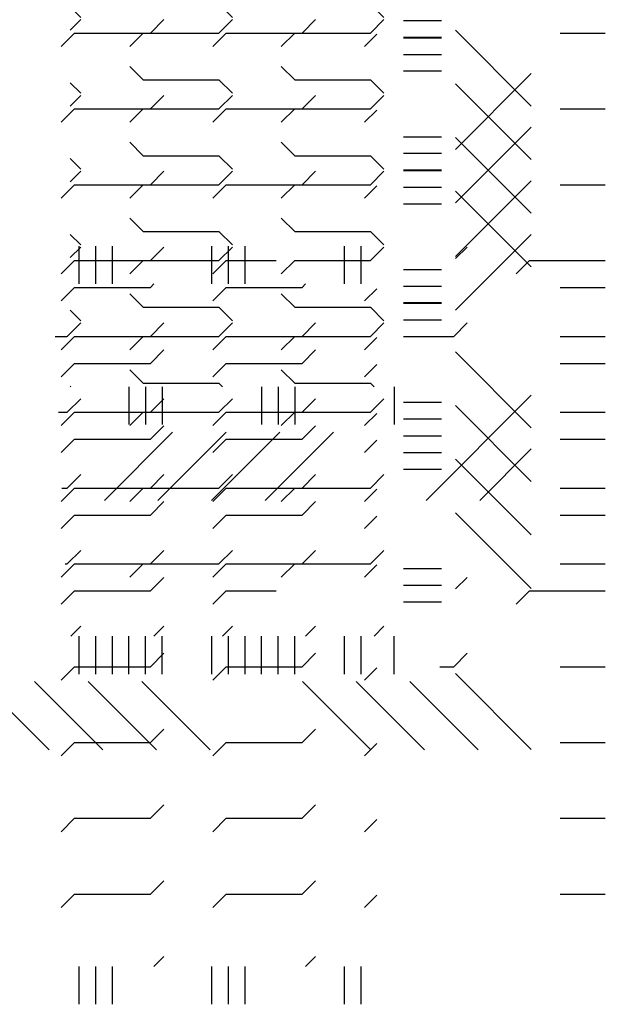
# Paper-space layout 'Layout1' of a CAD drawing. Extents: x -0.8 to 30.8, y -3.7 to 23.
# Drawn here: x 8.1 to 8.8, y 5.7 to 7 of the extents above; entities that cross this region are included whole.
import ezdxf

# ---------------------------------------------------------------- set-up
doc = ezdxf.new("R2010")
doc.units = 0
doc.header["$LTSCALE"] = 0.5
doc.layers.get('0').update_dxf_attribs({"linetype": 'CONTINUOUS'})
doc.layers.add('ASH', color=7, linetype='CONTINUOUS')
doc.layers.add('TRAZO', color=7, linetype='CONTINUOUS')

# ---------------------------------------------------------------- blocks, each defined once
blk = doc.blocks.new('*X')
at = {"color": 0}
for p, q in [((6.8389, 5.4647), (6.7489, 5.5547)), ((6.9096, 5.4647), (6.8196, 5.5547)), ((6.9803, 5.4647), (6.8903, 5.5547)), ((7.051, 5.4647), (6.961, 5.5547)), ((7.312, 5.4159), (7.1732, 5.5547)), ((7.312, 5.4867), (7.2439, 5.5547)), ((5.2062, 5.4047), (5.2062, 5.4547)), ((5.2281, 5.4047), (5.2281, 5.4547)), ((5.25, 5.4047), (5.25, 5.4547)), ((5.3812, 5.4047), (5.3812, 5.4547)), ((5.4031, 5.4047), (5.4031, 5.4547)), ((5.425, 5.4047), (5.425, 5.4547)), ((5.5562, 5.4047), (5.5562, 5.4547)), ((5.5781, 5.4047), (5.5781, 5.4547)), ((6.7812, 5.4047), (6.7812, 5.4547)), ((6.8031, 5.4047), (6.8031, 5.4547)), ((6.825, 5.4047), (6.825, 5.4547)), ((6.9562, 5.4047), (6.9562, 5.4547)), ((6.9781, 5.4047), (6.9781, 5.4547)), ((7, 5.4047), (7, 5.4547)), ((7.1312, 5.4047), (7.1312, 5.4547)), ((7.1436, 5.4469), (7.1936, 5.4469)), ((7.1436, 5.425), (7.1936, 5.425)), ((5.3, 5.4), (5.3047, 5.4047)), ((5.5, 5.4), (5.5047, 5.4047)), ((6.7038, 5.4038), (6.7047, 5.4047)), ((6.9, 5.4), (6.9047, 5.4047)), ((7.1, 5.4), (7.1047, 5.4047)), ((5.1823, 5.3823), (5.2, 5.4)), ((5.2, 5.4), (5.3, 5.4)), ((5.3823, 5.3823), (5.4, 5.4)), ((5.4, 5.4), (5.5, 5.4)), ((5.5823, 5.3823), (5.5985, 5.3985)), ((5.8405, 5.4), (5.9, 5.4)), ((6.7823, 5.3823), (6.8, 5.4)), ((6.8, 5.4), (6.9, 5.4)), ((6.9823, 5.3823), (7, 5.4)), ((7, 5.4), (7.1, 5.4)), ((5.3, 5.3), (5.3177, 5.3177)), ((5.5, 5.3), (5.5177, 5.3177)), ((6.7038, 5.3038), (6.7177, 5.3177)), ((6.9, 5.3), (6.9177, 5.3177)), ((7.1, 5.3), (7.1177, 5.3177)), ((5.1823, 5.2823), (5.2, 5.3)), ((5.2, 5.3), (5.3, 5.3)), ((5.3823, 5.2823), (5.4, 5.3)), ((5.4, 5.3), (5.5, 5.3)), ((5.5823, 5.2823), (5.5985, 5.2985)), ((5.8405, 5.3), (5.9, 5.3)), ((6.7823, 5.2823), (6.8, 5.3)), ((6.8, 5.3), (6.9, 5.3)), ((6.9823, 5.2823), (7, 5.3)), ((7, 5.3), (7.1, 5.3)), ((7.312, 5.2038), (7.212, 5.3038)), ((7.1436, 5.2937), (7.1936, 5.2937)), ((7.1436, 5.2719), (7.1936, 5.2719)), ((7.1436, 5.25), (7.1936, 5.25)), ((7.312, 5.1331), (7.212, 5.2331)), ((5.3, 5.2), (5.3177, 5.2177)), ((5.5, 5.2), (5.5177, 5.2177)), ((6.7038, 5.2038), (6.7177, 5.2177)), ((6.9, 5.2), (6.9177, 5.2177)), ((7.1, 5.2), (7.1177, 5.2177)), ((5.1823, 5.1823), (5.2, 5.2)), ((5.2, 5.2), (5.3, 5.2)), ((5.3823, 5.1823), (5.4, 5.2)), ((5.4, 5.2), (5.5, 5.2)), ((5.5823, 5.1823), (5.5985, 5.1985)), ((5.8405, 5.2), (5.9, 5.2)), ((6.7823, 5.1823), (6.8, 5.2)), ((6.8, 5.2), (6.9, 5.2)), ((6.9823, 5.1823), (7, 5.2)), ((7, 5.2), (7.1, 5.2)), ((7.312, 5.0624), (7.212, 5.1624)), ((5.3, 5.1), (5.3177, 5.1177)), ((5.5, 5.1), (5.5177, 5.1177)), ((6.7038, 5.1038), (6.7177, 5.1177)), ((6.9, 5.1), (6.9177, 5.1177)), ((7.1, 5.1), (7.1177, 5.1177)), ((7.1436, 5.1187), (7.1936, 5.1187)), ((5.1823, 5.0823), (5.2, 5.1)), ((5.2, 5.1), (5.3, 5.1)), ((5.3823, 5.0823), (5.4, 5.1)), ((5.4, 5.1), (5.5, 5.1)), ((5.5823, 5.0823), (5.5985, 5.0985)), ((5.8405, 5.1), (5.9, 5.1)), ((6.7823, 5.0823), (6.8, 5.1)), ((6.8, 5.1), (6.9, 5.1)), ((6.9823, 5.0823), (7, 5.1)), ((7, 5.1), (7.1, 5.1)), ((7.1436, 5.0969), (7.1936, 5.0969)), ((7.312, 4.9917), (7.212, 5.0917)), ((7.1436, 5.075), (7.1936, 5.075)), ((5.3, 5), (5.3177, 5.0177)), ((5.7026, 5.0026), (5.7177, 5.0177)), ((6.7038, 5.0038), (6.7177, 5.0177)), ((6.9, 5), (6.9177, 5.0177)), ((7.1, 5), (7.1177, 5.0177)), ((5.1823, 4.9823), (5.2, 5)), ((5.2, 5), (5.3, 5)), ((5.3823, 4.9823), (5.4, 5)), ((5.4, 5), (5.466, 5)), ((5.7823, 4.9823), (5.8, 5)), ((5.8, 5), (5.9, 5)), ((6.7823, 4.9823), (6.8, 5)), ((6.8, 5), (6.9, 5)), ((6.9823, 4.9823), (7, 5)), ((7, 5), (7.1, 5)), ((7.1436, 4.9437), (7.1936, 4.9437)), ((7.1436, 4.9219), (7.1936, 4.9219)), ((5.3, 4.9), (5.3177, 4.9177)), ((5.5, 4.9), (5.5177, 4.9177)), ((5.7, 4.9), (5.7177, 4.9177)), ((6.7, 4.9), (6.7177, 4.9177)), ((6.9, 4.9), (6.9177, 4.9177)), ((7.1, 4.9), (7.1177, 4.9177)), ((5.1823, 4.8823), (5.2, 4.9)), ((5.2, 4.9), (5.3, 4.9)), ((5.3823, 4.8823), (5.4, 4.9)), ((5.4, 4.9), (5.5, 4.9)), ((5.5823, 4.8823), (5.5985, 4.8985)), ((5.6818, 4.9), (5.7, 4.9)), ((5.8405, 4.9), (5.9, 4.9)), ((6.6841, 4.9), (6.7, 4.9)), ((6.7823, 4.8823), (6.8, 4.9)), ((6.8, 4.9), (6.9, 4.9)), ((6.9823, 4.8823), (7, 4.9)), ((7, 4.9), (7.1, 4.9)), ((7.1436, 4.9), (7.1936, 4.9)), ((7.312, 4.7795), (7.212, 4.8795)), ((5.3, 4.8), (5.3177, 4.8177)), ((5.5, 4.8), (5.5177, 4.8177)), ((6.7, 4.8), (6.7177, 4.8177)), ((6.9, 4.8), (6.9177, 4.8177)), ((7.1, 4.8), (7.1177, 4.8177)), ((7.312, 4.7088), (7.212, 4.8088)), ((5.1823, 4.7823), (5.2, 4.8)), ((5.2, 4.8), (5.3, 4.8)), ((5.3823, 4.7823), (5.4, 4.8)), ((5.4, 4.8), (5.5, 4.8)), ((5.5823, 4.7823), (5.5985, 4.7985)), ((5.8405, 4.8), (5.9, 4.8)), ((6.6885, 4.8), (6.7, 4.8)), ((6.7823, 4.7823), (6.8, 4.8)), ((6.8, 4.8), (6.9, 4.8)), ((6.9823, 4.7823), (7, 4.8)), ((7, 4.8), (7.1, 4.8)), ((7.1436, 4.7687), (7.1936, 4.7687)), ((7.1436, 4.7469), (7.1936, 4.7469)), ((7.312, 4.6381), (7.212, 4.7381)), ((5.3, 4.7), (5.3177, 4.7177)), ((5.5, 4.7), (5.5177, 4.7177)), ((6.7, 4.7), (6.7177, 4.7177)), ((6.9, 4.7), (6.9177, 4.7177)), ((7.1, 4.7), (7.1177, 4.7177)), ((7.1436, 4.725), (7.1936, 4.725)), ((5.1823, 4.6823), (5.2, 4.7)), ((5.2, 4.7), (5.3, 4.7)), ((5.3823, 4.6823), (5.4, 4.7)), ((5.4, 4.7), (5.5, 4.7)), ((5.5823, 4.6823), (5.5985, 4.6985)), ((5.8405, 4.7), (5.9, 4.7)), ((6.6929, 4.7), (6.7, 4.7)), ((6.7823, 4.6823), (6.8, 4.7)), ((6.8, 4.7), (6.9, 4.7)), ((6.9823, 4.6823), (7, 4.7)), ((7, 4.7), (7.1, 4.7)), ((7.312, 4.5674), (7.212, 4.6674)), ((5.3, 4.6), (5.3177, 4.6177)), ((5.5, 4.6), (5.5177, 4.6177)), ((6.7, 4.6), (6.7177, 4.6177)), ((6.9, 4.6), (6.9177, 4.6177)), ((7.1, 4.6), (7.1177, 4.6177)), ((5.1823, 4.5823), (5.2, 4.6)), ((5.2, 4.6), (5.3, 4.6)), ((5.3823, 4.5823), (5.4, 4.6)), ((5.4, 4.6), (5.5, 4.6)), ((5.5823, 4.5823), (5.5985, 4.5985)), ((5.8405, 4.6), (5.9, 4.6)), ((6.6974, 4.6), (6.7, 4.6)), ((6.7823, 4.5823), (6.8, 4.6)), ((6.8, 4.6), (6.9, 4.6)), ((6.9823, 4.5823), (7, 4.6)), ((7, 4.6), (7.1, 4.6)), ((7.1436, 4.5938), (7.1936, 4.5938)), ((7.1436, 4.5719), (7.1936, 4.5719)), ((7.1436, 4.55), (7.1936, 4.55)), ((5.3047, 4.5047), (5.3177, 4.5177)), ((5.5047, 4.5047), (5.5177, 4.5177)), ((6.7047, 4.5047), (6.7177, 4.5177)), ((6.9047, 4.5047), (6.9177, 4.5177)), ((7.1047, 4.5047), (7.1177, 4.5177)), ((5.2062, 4.4547), (5.2062, 4.5047)), ((5.2281, 4.4547), (5.2281, 4.5047)), ((5.25, 4.4547), (5.25, 4.5047)), ((5.3812, 4.4547), (5.3812, 4.5047)), ((5.4031, 4.4547), (5.4031, 4.5047)), ((5.425, 4.4547), (5.425, 4.5047)), ((5.5562, 4.4547), (5.5562, 4.5047)), ((5.5781, 4.4547), (5.5781, 4.5047)), ((6.7812, 4.4547), (6.7812, 4.5047)), ((6.8031, 4.4547), (6.8031, 4.5047)), ((6.825, 4.4547), (6.825, 4.5047)), ((6.9562, 4.4547), (6.9562, 4.5047)), ((6.9781, 4.4547), (6.9781, 4.5047)), ((7, 4.4547), (7, 4.5047)), ((7.1312, 4.4547), (7.1312, 4.5047)), ((7.312, 4.3553), (7.212, 4.4553)), ((6.6761, 4.3547), (6.5861, 4.4447)), ((6.7468, 4.3547), (6.6568, 4.4447)), ((6.8175, 4.3547), (6.7275, 4.4447)), ((6.8883, 4.3547), (6.7983, 4.4447)), ((7.1004, 4.3547), (7.0104, 4.4447)), ((7.1711, 4.3547), (7.0811, 4.4447)), ((7.2418, 4.3547), (7.1518, 4.4447))]:
    blk.add_line(p, q, dxfattribs=at)

psp = doc.layouts.get("Layout1")

# ---------------------------------------------------------------- block references
at = {"layer": 'ASH', "color": 0}
for p in [(2.9354, 1.6437), (2.9354, 1.6437), (2.9354, 1.2081), (2.9354, 1.2081), (2.9354, 1.2081), (2.9354, 1.2081), (2.9354, 1.2081), (2.9354, 1.2081), (2.9354, 1.2081), (2.9354, 1.2081), (2.9354, 1.2081), (2.9354, 1.2081), (2.9354, 1.2081)]:
    psp.add_blockref('*X', p, dxfattribs=at)
at = {"layer": 'TRAZO', "color": 0}
for p in [(1.4258, 1.6437), (2.9354, 1.6437), (2.9354, 1.2081), (2.9354, 1.2081), (2.9354, 1.2081), (2.9354, 1.2081), (2.9354, 1.2081), (2.9354, 1.2081), (2.9354, 1.2081), (2.9354, 1.2081), (2.9354, 1.2081), (2.9354, 1.2081), (2.9354, 1.2081), (2.9354, 1.2081), (2.9354, 1.2081), (2.9354, 1.2081), (2.9354, 1.2081), (2.9354, 1.2081)]:
    psp.add_blockref('*X', p, dxfattribs=at)
at = {"layer": 'TRAZO', "color": 0, "xscale": -1, "rotation": 180}
psp.add_blockref('*X', (1.4258, 11.882), dxfattribs=at)

doc.saveas('drawing.dxf')
